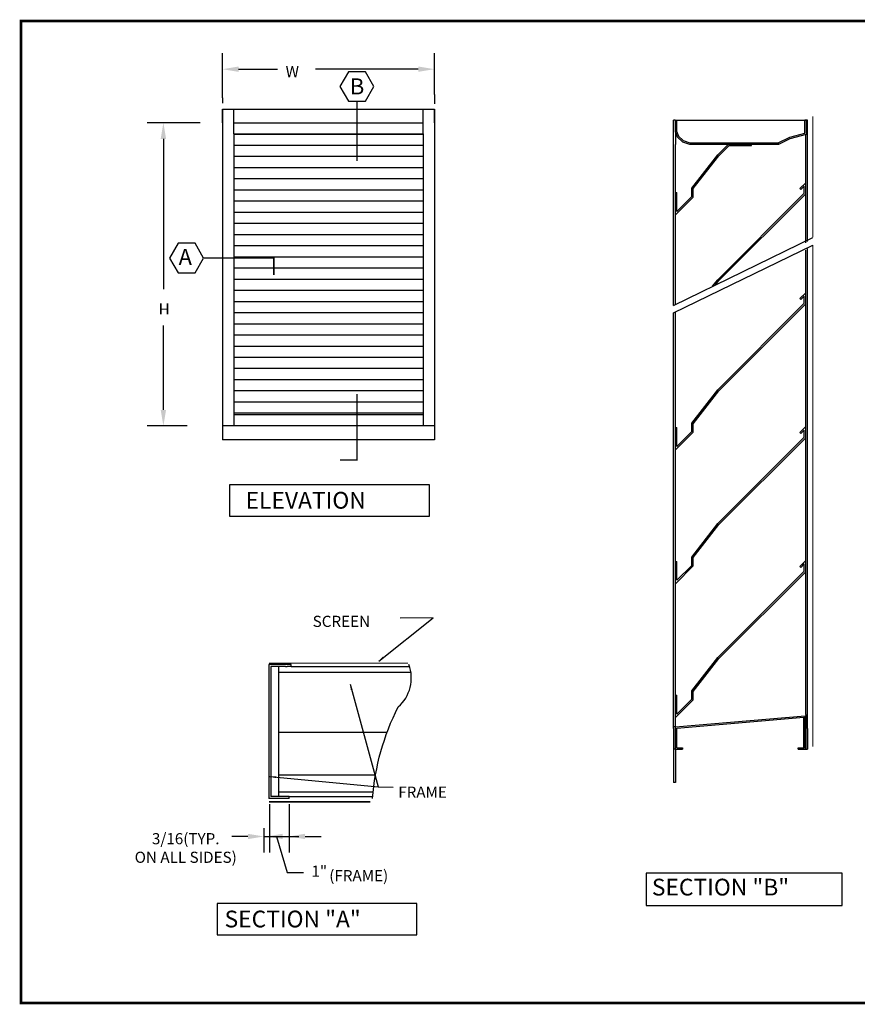
# Model space of a CAD drawing. Extents: x 0 to 45.4, y 1 to 30.4.
# Drawn here: x 0 to 25, y 1 to 30.4 of the extents above; entities that cross this region are included whole.
import ezdxf

# ---------------------------------------------------------------- set-up
doc = ezdxf.new("R2010")
doc.units = 0
doc.header["$MEASUREMENT"] = 0
doc.linetypes.add('HIDDEN', pattern=[0.375, 0.25, -0.125])
doc.layers.get('0').update_dxf_attribs({"linetype": 'CONTINUOUS'})
doc.layers.get('DEFPOINTS').update_dxf_attribs({"linetype": 'CONTINUOUS'})
doc.layers.add('HIDDEN', color=7, linetype='HIDDEN')
doc.styles.add('ARCHITECT', font='Archs.shx')
doc.styles.get("Standard").update_dxf_attribs({"font": 'Archs.shx'})
doc.dimstyles.get("Standard").update_dxf_attribs({"dimtxt": 0.18, "dimasz": 0.18, "dimexe": 0.18, "dimexo": 0.0625, "dimgap": 0.09, "dimtad": 0, "dimtih": 1, "dimtoh": 1, "dimdec": 4, "dimzin": 0, "dimdsep": 46, "dimtxsty": 'Standard', "dimcen": 0.09, "dimadec": 0, "dimazin": 0, "dimtfac": 1, "dimtdec": 4, "dimtofl": 0, "dimtmove": 0, "dimatfit": 3, "dimfxl": 1, "dimtolj": 1, "dimtzin": 0, "dimarcsym": 0})

# ---------------------------------------------------------------- blocks, each defined once
blk = doc.blocks.new('DBF6SILL')
for p, q in [((2.25, 3.25), (8.062, 3.75)), ((2.313, 3.192), (7.999, 3.681)), ((7.999, 2.313), (7.999, 3.681)), ((8.062, 2.25), (8.062, 3.75)), ((2.25, 2.25), (2.25, 3.25)), ((2.313, 2.313), (2.313, 3.192)), ((2.25, 2.25), (2.562, 2.25)), ((2.313, 2.313), (2.562, 2.313)), ((2.562, 2.313), (2.562, 2.25)), ((7.75, 2.313), (7.999, 2.313)), ((7.75, 2.25), (7.75, 2.313)), ((7.75, 2.313), (7.75, 2.25)), ((7.75, 2.25), (8.062, 2.25))]:
    blk.add_line(p, q)
blk = doc.blocks.new('DWF-6')
for p, q in [((8.074, 8.772), (8.339, 9.037)), ((8.118, 8.727), (8.276, 8.885)), ((8.276, 8.563), (8.276, 8.885)), ((8.339, 8.537), (8.339, 9.037)), ((4.403, 4.69), (8.276, 8.563)), ((4.45, 4.648), (8.339, 8.537)), ((8.118, 8.727), (8.074, 8.772)), ((3.232, 3.192), (4.403, 4.69)), ((3.295, 3.17), (4.45, 4.648)), ((3.232, 2.822), (3.232, 3.192)), ((3.295, 2.795), (3.295, 3.17)), ((2.5, 2), (2.5, 3)), ((2.5, 3), (2.563, 3)), ((2.5, 2), (3.295, 2.795)), ((2.563, 2.152), (2.563, 3)), ((2.563, 2.152), (3.232, 2.822))]:
    blk.add_line(p, q)

msp = doc.modelspace()

# ---------------------------------------------------------------- hatches: boundary and pattern name
at = {"linetype": 'Continuous'}
h = msp.add_hatch(dxfattribs=at)
h.set_pattern_fill('LINE', color=256, scale=2.666667, style=0)
h.set_pattern_definition([(0, (4.1403, 7.625), (0, 0.3333333), [])])
h.paths.add_polyline_path([(6.351, 18.572), (12.01, 18.572), (12.01, 26.959), (6.351, 26.959)])

# ---------------------------------------------------------------- linework, layer by layer
for p, q in [((45.333, 30.333), (0, 30.333)), ((0, 30.333), (0, 1)), ((10.701, 28.895), (8.792, 28.895)), ((6.017, 28.037), (6.017, 27.876)), ((12.344, 28.141), (12.344, 27.86)), ((6.017, 27.704), (6.017, 17.827)), ((6.017, 27.293), (6.017, 27.704)), ((6.017, 27.704), (12.344, 27.704)), ((6.351, 26.959), (6.351, 27.704)), ((12.01, 26.959), (12.01, 27.704)), ((12.344, 27.704), (12.344, 17.827)), ((12.344, 27.293), (12.344, 27.704)), ((19.486, 21.839), (19.486, 27.367)), ((19.535, 27.367), (19.486, 27.367)), ((19.535, 27.367), (19.54, 26.649)), ((19.535, 27.367), (19.535, 27.033)), ((19.535, 27.367), (19.577, 27.367)), ((19.577, 27.367), (23.486, 27.371)), ((19.577, 27.367), (19.577, 27.041)), ((23.486, 27.371), (23.41, 27.367)), ((23.41, 26.982), (23.41, 27.367)), ((23.41, 27.367), (23.452, 27.367)), ((23.452, 26.95), (23.452, 27.367)), ((23.486, 26.839), (23.486, 27.371)), ((6.351, 27.293), (12.01, 27.293)), ((6.351, 26.959), (12.01, 26.959)), ((6.351, 26.959), (6.351, 18.572)), ((12.01, 26.959), (12.01, 18.572)), ((22.614, 26.694), (22.954, 26.86)), ((22.632, 26.656), (22.969, 26.821)), ((22.954, 26.86), (23.41, 26.982)), ((22.969, 26.821), (23.452, 26.95)), ((23.433, 26.175), (23.433, 26.948)), ((23.486, 26.306), (23.486, 26.839)), ((19.54, 21.865), (19.54, 26.649)), ((19.965, 26.656), (22.632, 26.656)), ((19.972, 26.698), (22.632, 26.698)), ((20.808, 26.339), (21.126, 26.656)), ((20.84, 26.311), (21.148, 26.619)), ((21.148, 26.619), (21.818, 26.619)), ((21.818, 26.619), (21.818, 26.656)), ((20.028, 25.34), (20.808, 26.339)), ((20.07, 25.326), (20.84, 26.311)), ((23.486, 23.75), (23.486, 26.306)), ((23.433, 23.712), (23.433, 26.175)), ((20.028, 25.093), (20.028, 25.34)), ((20.07, 25.076), (20.07, 25.326)), ((23.256, 25.327), (23.433, 25.504)), ((23.286, 25.298), (23.256, 25.327)), ((23.286, 25.298), (23.391, 25.403)), ((23.391, 25.188), (23.391, 25.403)), ((23.433, 25.171), (23.433, 25.504)), ((19.54, 24.546), (19.54, 25.212)), ((19.54, 25.212), (19.582, 25.212)), ((19.54, 24.546), (20.07, 25.076)), ((19.582, 24.647), (19.582, 25.212)), ((19.582, 24.647), (20.028, 25.093)), ((20.808, 22.606), (23.391, 25.188)), ((20.84, 22.578), (23.433, 25.171)), ((4.251, 24.296), (4.251, 22.325)), ((19.486, 21.839), (23.648, 23.867)), ((19.486, 21.62), (23.648, 23.639)), ((23.433, 17.134), (23.433, 23.486)), ((23.486, 17.134), (23.486, 23.524)), ((20.654, 22.408), (20.808, 22.606)), ((20.74, 22.45), (20.84, 22.578)), ((19.486, 9.201), (19.486, 21.62)), ((19.54, 14.489), (19.54, 21.646)), ((12.01, 18.572), (6.351, 18.572)), ((6.351, 18.572), (6.351, 18.238)), ((12.01, 18.572), (12.01, 18.238)), ((12.344, 18.238), (6.017, 18.238)), ((12.344, 17.827), (6.017, 17.827)), ((23.433, 9.618), (23.433, 17.134)), ((23.486, 9.618), (23.486, 17.134)), ((19.54, 8.582), (19.54, 14.489)), ((7.403, 11.109), (7.403, 10.942)), ((8.07, 11.109), (7.403, 11.109)), ((7.403, 10.942), (7.403, 10.672)), ((7.898, 11.055), (7.457, 11.055)), ((7.457, 11.055), (7.457, 10.942)), ((7.457, 10.942), (7.457, 7.163)), ((7.687, 11.055), (7.687, 7.163)), ((7.898, 11.055), (7.952, 11.055)), ((8.07, 11.055), (7.952, 11.055)), ((8.07, 11.055), (8.07, 11.109)), ((8.07, 11.055), (11.603, 11.055)), ((7.403, 10.672), (7.403, 7.109)), ((7.687, 10.881), (11.655, 10.881)), ((23.433, 9.618), (23.433, 9.201)), ((23.486, 9.201), (23.486, 9.618)), ((19.543, 9.248), (19.486, 9.248)), ((19.486, 9.201), (19.486, 8.582)), ((23.433, 9.201), (23.433, 8.582)), ((23.486, 9.201), (23.486, 8.582)), ((7.687, 9.088), (10.932, 9.088)), ((19.543, 8.582), (19.486, 8.582)), ((19.486, 8.582), (19.486, 7.582)), ((19.543, 8.582), (19.543, 7.582)), ((23.418, 8.582), (23.486, 8.582)), ((7.687, 7.812), (10.587, 7.812)), ((19.543, 7.582), (19.486, 7.582)), ((8.003, 7.109), (7.403, 7.109)), ((8.003, 7.163), (7.457, 7.163)), ((7.687, 7.306), (10.517, 7.306)), ((8.003, 7.163), (10.508, 7.163)), ((8.003, 7.109), (8.003, 7.163)), ((0, 1), (45.333, 1))]:
    msp.add_line(p, q)
at = {"color": 0, "linetype": 'ByBlock'}
for p, q in [((6.017, 28.037), (6.017, 29.375)), ((12.344, 28.141), (12.344, 29.375)), ((6.497, 28.895), (7.661, 28.895)), ((11.864, 28.895), (10.701, 28.895)), ((5.346, 27.293), (3.771, 27.293)), ((4.251, 26.813), (4.251, 24.296)), ((4.251, 18.718), (4.251, 21.236)), ((4.959, 18.238), (3.771, 18.238)), ((7.419, 6.942), (7.419, 5.494)), ((8.003, 6.942), (8.003, 5.494)), ((7.253, 6.222), (7.253, 5.494)), ((6.773, 5.974), (6.293, 5.974)), ((6.773, 5.974), (6.293, 5.974)), ((7.253, 5.974), (8.003, 5.974)), ((7.628, 5.974), (7.952, 4.894)), ((7.816, 5.974), (8.296, 5.974)), ((8.483, 5.974), (8.963, 5.974)), ((7.952, 4.894), (8.432, 4.894))]:
    msp.add_line(p, q, dxfattribs=at)
for points, const_width in [([(0, 30.333), (45.333, 30.333), (45.333, 1), (0, 1), (0, 30.333)], 0.08), ([(10.031, 27.939), (10.031, 26.154)], 0.0427), ([(5.453, 23.254), (7.548, 23.254), (7.548, 22.746)], 0.0427), ([(10.031, 19.188), (10.031, 17.218), (9.522, 17.218)], 0.0427), ([(10.435, 7.011), (7.405, 7.011)], 0.0533)]:
    msp.add_lwpolyline(points, dxfattribs=dict(const_width=const_width))
for points in [[(10.539, 28.38), (10.285, 28.82), (9.776, 28.82), (9.522, 28.38), (9.776, 27.939), (10.285, 27.939)], [(5.453, 23.254), (5.199, 23.695), (4.691, 23.695), (4.436, 23.254), (4.691, 22.814), (5.199, 22.814)], [(6.229, 16.48), (6.229, 15.547), (12.194, 15.547), (12.194, 16.48)], [(18.667, 4.877), (18.667, 3.916), (24.519, 3.916), (24.519, 4.877)], [(5.857, 3.971), (5.857, 3.038), (11.823, 3.038), (11.823, 3.971)]]:
    msp.add_lwpolyline(points, close=True)
for points in [[(19.535, 27.033), (19.598, 26.872), (19.752, 26.723), (19.965, 26.656)], [(19.577, 27.041), (19.634, 26.895), (19.774, 26.76), (19.972, 26.698)]]:
    msp.add_lwpolyline(points)
msp.add_lwpolyline([(10.5, 7.109, -0.09958), (11.263, 9.842, 0.310169), (11.584, 11.109, -0.382318)], format="xyb")
for points in [[(6.497, 28.975), (6.497, 28.815), (6.017, 28.895)], [(11.864, 28.975), (11.864, 28.815), (12.344, 28.895)], [(4.171, 26.813), (4.331, 26.813), (4.251, 27.293)], [(4.171, 18.718), (4.331, 18.718), (4.251, 18.238)], [(6.773, 6.054), (6.773, 5.894), (7.253, 5.974)], [(6.773, 6.054), (6.773, 5.894), (7.253, 5.974)], [(7.816, 6.054), (7.816, 5.894), (7.336, 5.974)], [(8.483, 6.054), (8.483, 5.894), (8.003, 5.974)]]:
    msp.add_solid(points, dxfattribs=at)
at = {"layer": 'DEFPOINTS', "color": 0, "linetype": 'ByBlock'}
for p in [(12.344, 28.895), (19.533, 27.367), (6.017, 27.293), (6.017, 27.293), (12.344, 27.293), (4.251, 18.238), (6.017, 18.238), (8.003, 7.109), (7.253, 5.974), (8.003, 5.974)]:
    msp.add_point(p, dxfattribs=at)
at = {"layer": 'HIDDEN', "const_width": 0.0267}
for points in [[(23.648, 27.491), (23.648, 23.867)], [(23.648, 23.639), (23.648, 8.653)], [(7.4, 11.153), (11.555, 11.153)]]:
    msp.add_lwpolyline(points, dxfattribs=at)

# ---------------------------------------------------------------- block references
at = {"xscale": 0.66666666675, "yscale": 0.66666666675, "zscale": 0.66666666675}
for name, p in [('DWF-6', (17.873, 16.192)), ('DWF-6', (17.873, 12.192)), ('DWF-6', (17.873, 8.192)), ('DBF6SILL', (18.043, 7.082))]:
    msp.add_blockref(name, p, dxfattribs=at)

# ---------------------------------------------------------------- texts
at = {"color": 0}
msp.add_text('W', height=0.333, dxfattribs=at).set_placement((7.901, 28.655))
at = {"style": 'ARCHITECT'}
for s, p in [('B', (9.821, 28.141)), ('A', (4.705, 23.045))]:
    msp.add_text(s, height=0.48, dxfattribs=at).set_placement(p)
at = {"color": 0}
msp.add_text('H', height=0.333, rotation=180, dxfattribs=at).set_placement((4.44, 21.9))
for s, height, p in [('ELEVATION', 0.5, (6.707, 15.767)), ('SCREEN', 0.3333, (8.709, 12.233)), ('FRAME', 0.3333, (11.265, 7.131)), ('(FRAME)', 0.3333, (9.204, 4.637)), ('SECTION "B"', 0.5, (18.838, 4.211)), ('SECTION "A"', 0.5, (6.078, 3.258))]:
    msp.add_text(s, height=height).set_placement(p)
at = {"color": 0, "linetype": 'ByBlock'}
for s, insert, char_height, attachment_point in [('{3/16(TYP.}\\P{ON ALL SIDES)}', (4.918, 5.587), 0.33333, 5), ('{1"}', (8.672, 4.894), 0.3333, 4)]:
    msp.add_mtext(s, dxfattribs=dict(at, insert=insert, char_height=char_height, attachment_point=attachment_point))

# ---------------------------------------------------------------- leaders
for points in [[(10.683, 11.214), (12.312, 12.504), (11.326, 12.5)], [(9.826, 10.527), (10.664, 7.458)], [(7.432, 7.763), (10.664, 7.458), (11.114, 7.45)]]:
    msp.add_leader(points, dimstyle='Standard')

doc.saveas('drawing.dxf')
